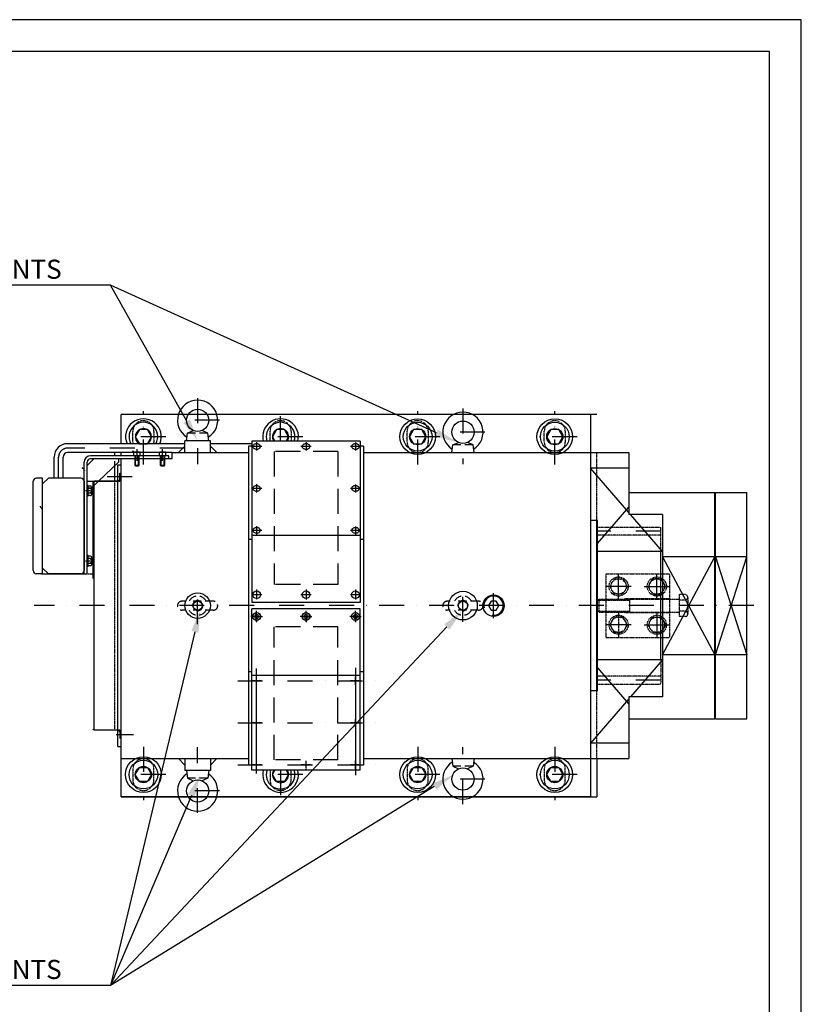
# Model space of a CAD drawing. Extents: x 0 to 2100, y 0 to 2970.
# Drawn here: x 875 to 2100, y 1426 to 2970 of the extents above; entities that cross this region are included whole.
import ezdxf

# ---------------------------------------------------------------- set-up
doc = ezdxf.new("R2010")
doc.units = 0
doc.header["$MEASUREMENT"] = 0
for name, pattern in [('BORDER', [44.45, 12.7, -6.35, 12.7, -6.35, 0, -6.35]), ('CENTER', [0.6, 0.375, -0.075, 0.075, -0.075]), ('DASHDOT', [78.223684, 39.111842, -19.555921, 0, -19.555921]), ('DASHED', [58.667763, 39.111842, -19.555921]), ('HIDDEN', [0.2, 0.1, -0.1])]:
    doc.linetypes.add(name, pattern=pattern)
doc.layers.get('0').update_dxf_attribs({"linetype": 'CONTINUOUS'})
for name, color, linetype in [('1', 7, 'CONTINUOUS'), ('CEN', 1, 'CENTER'), ('EYEBOLT', 6, 'BORDER'), ('HID', 9, 'HIDDEN'), ('QUOTE', 1, 'CONTINUOUS'), ('THIN', 1, 'CONTINUOUS')]:
    doc.layers.add(name, color=color, linetype=linetype)
doc.styles.add('ROMANS', font='romans')

msp = doc.modelspace()

# ---------------------------------------------------------------- linework, layer by layer
at = {"color": 7}
for p, q in [((1033.5, 2305), (1033.5, 2351)), ((1123.4, 2351), (1033.5, 2351)), ((1168.3, 2351), (1138.7, 2351)), ((1555.1, 2351), (1183.6, 2351)), ((1779.5, 2351), (1583.9, 2351)), ((1769.5, 2351), (1769.5, 1751)), ((1062.2, 2327), (1055.8, 2316)), ((1074.9, 2327), (1062.2, 2327)), ((1062.2, 2327), (1062.2, 2327)), ((1081.2, 2316), (1074.9, 2327)), ((1277.2, 2327), (1270.8, 2316)), ((1289.9, 2327), (1277.2, 2327)), ((1296.2, 2316), (1289.9, 2327)), ((1492.2, 2327), (1485.8, 2316)), ((1504.9, 2327), (1492.2, 2327)), ((1492.2, 2327), (1492.2, 2327)), ((1511.2, 2316), (1504.9, 2327)), ((1707.2, 2327), (1700.8, 2316)), ((1719.9, 2327), (1707.2, 2327)), ((1707.2, 2327), (1707.2, 2327)), ((1726.2, 2316), (1719.9, 2327)), ((1133.5, 2305), (949.5, 2305)), ((1055.8, 2316), (1062.2, 2305)), ((1062.2, 2305), (1074.9, 2305)), ((1074.9, 2305), (1081.2, 2316)), ((1133.5, 2301), (1123.5, 2291)), ((1173.5, 2309.7), (1133.5, 2309.7)), ((1133.5, 2291), (1133.5, 2309.7)), ((1173.5, 2291), (1173.5, 2309.7)), ((1238.5, 2305), (1173.5, 2305)), ((1173.5, 2301), (1183.5, 2291)), ((1233.5, 2301), (1233.5, 1801)), ((1238.5, 2301), (1233.5, 2301)), ((1238.5, 2309.1), (1238.5, 2056)), ((1408.5, 2309.1), (1238.5, 2309.1)), ((1240.1, 2301.4), (1240, 2300.6)), ((1240.4, 2302.2), (1240.1, 2301.4)), ((1241, 2302.9), (1240.4, 2302.2)), ((1241.7, 2303.5), (1241, 2302.9)), ((1242.5, 2304.1), (1241.7, 2303.5)), ((1243.5, 2304.5), (1242.5, 2304.1)), ((1244.6, 2304.7), (1243.5, 2304.5)), ((1245.7, 2304.8), (1244.6, 2304.7)), ((1246.9, 2304.8), (1245.7, 2304.8)), ((1248, 2304.6), (1246.9, 2304.8)), ((1249, 2304.3), (1248, 2304.6)), ((1249.9, 2303.8), (1249, 2304.3)), ((1250.7, 2303.2), (1249.9, 2303.8)), ((1251.3, 2302.6), (1250.7, 2303.2)), ((1251.8, 2301.8), (1251.3, 2302.6)), ((1252, 2301), (1251.8, 2301.8)), ((1252, 2300.2), (1252, 2301)), ((1270.8, 2316), (1274.8, 2309.1)), ((1292.2, 2309.1), (1296.2, 2316)), ((1317.6, 2301.4), (1317.5, 2300.6)), ((1317.9, 2302.2), (1317.6, 2301.4)), ((1318.5, 2302.9), (1317.9, 2302.2)), ((1319.2, 2303.5), (1318.5, 2302.9)), ((1320, 2304.1), (1319.2, 2303.5)), ((1321, 2304.5), (1320, 2304.1)), ((1322.1, 2304.7), (1321, 2304.5)), ((1323.2, 2304.8), (1322.1, 2304.7)), ((1324.4, 2304.8), (1323.2, 2304.8)), ((1325.5, 2304.6), (1324.4, 2304.8)), ((1326.5, 2304.3), (1325.5, 2304.6)), ((1327.4, 2303.8), (1326.5, 2304.3)), ((1328.2, 2303.2), (1327.4, 2303.8)), ((1328.8, 2302.6), (1328.2, 2303.2)), ((1329.3, 2301.8), (1328.8, 2302.6)), ((1329.5, 2301), (1329.3, 2301.8)), ((1329.5, 2300.2), (1329.5, 2301)), ((1395.1, 2301.4), (1395, 2300.6)), ((1395.4, 2302.2), (1395.1, 2301.4)), ((1396, 2302.9), (1395.4, 2302.2)), ((1396.7, 2303.5), (1396, 2302.9)), ((1397.5, 2304.1), (1396.7, 2303.5)), ((1398.5, 2304.5), (1397.5, 2304.1)), ((1399.6, 2304.7), (1398.5, 2304.5)), ((1400.7, 2304.8), (1399.6, 2304.7)), ((1401.9, 2304.8), (1400.7, 2304.8)), ((1403, 2304.6), (1401.9, 2304.8)), ((1404, 2304.3), (1403, 2304.6)), ((1404.9, 2303.8), (1404, 2304.3)), ((1405.7, 2303.2), (1404.9, 2303.8)), ((1406.3, 2302.6), (1405.7, 2303.2)), ((1406.8, 2301.8), (1406.3, 2302.6)), ((1407, 2301), (1406.8, 2301.8)), ((1407, 2300.2), (1407, 2301)), ((1408.5, 2309.1), (1408.5, 2056)), ((1413.5, 2301), (1408.5, 2301)), ((1413.5, 2301), (1413.5, 1801)), ((1485.8, 2316), (1492.2, 2305)), ((1492.2, 2305), (1504.9, 2305)), ((1504.9, 2305), (1511.2, 2316)), ((1700.8, 2316), (1707.2, 2305)), ((1707.2, 2305), (1719.9, 2305)), ((1719.9, 2305), (1726.2, 2316)), ((1053.5, 2291), (949.5, 2291)), ((1108.5, 2286), (985.5, 2286)), ((1023.5, 2286), (1023.5, 2291)), ((1033.5, 2286), (1033.5, 2291)), ((1093.5, 2291), (1063.5, 2291)), ((1113.5, 2291), (1103.5, 2291)), ((1108.5, 2281), (1108.5, 2286)), ((1113.5, 2291), (1233.5, 2291)), ((1113.5, 2281), (1113.5, 2291)), ((1240, 2300.6), (1240.1, 2299.8)), ((1240, 2300.6), (1240, 2300.6)), ((1240.1, 2299.8), (1240.4, 2299)), ((1240.4, 2299), (1241, 2298.3)), ((1241, 2298.3), (1241.7, 2297.7)), ((1241.7, 2297.7), (1242.5, 2297.2)), ((1242.5, 2297.2), (1243.5, 2296.7)), ((1243.5, 2296.7), (1244.6, 2296.5)), ((1244.6, 2296.5), (1245.7, 2296.4)), ((1245.7, 2296.4), (1246.9, 2296.4)), ((1246.9, 2296.4), (1248, 2296.6)), ((1248, 2296.6), (1249, 2296.9)), ((1249, 2296.9), (1249.9, 2297.4)), ((1249.9, 2297.4), (1250.7, 2298)), ((1250.7, 2298), (1251.3, 2298.7)), ((1251.3, 2298.7), (1251.8, 2299.4)), ((1251.8, 2299.4), (1252, 2300.2)), ((1317.5, 2300.6), (1317.6, 2299.8)), ((1317.5, 2300.6), (1317.5, 2300.6)), ((1317.6, 2299.8), (1317.9, 2299)), ((1317.9, 2299), (1318.5, 2298.3)), ((1318.5, 2298.3), (1319.2, 2297.7)), ((1319.2, 2297.7), (1320, 2297.2)), ((1320, 2297.2), (1321, 2296.7)), ((1321, 2296.7), (1322.1, 2296.5)), ((1322.1, 2296.5), (1323.2, 2296.4)), ((1323.2, 2296.4), (1324.4, 2296.4)), ((1324.4, 2296.4), (1325.5, 2296.6)), ((1325.5, 2296.6), (1326.5, 2296.9)), ((1326.5, 2296.9), (1327.4, 2297.4)), ((1327.4, 2297.4), (1328.2, 2298)), ((1328.2, 2298), (1328.8, 2298.7)), ((1328.8, 2298.7), (1329.3, 2299.4)), ((1329.3, 2299.4), (1329.5, 2300.2)), ((1395, 2300.6), (1395.1, 2299.8)), ((1395, 2300.6), (1395, 2300.6)), ((1395.1, 2299.8), (1395.4, 2299)), ((1395.4, 2299), (1396, 2298.3)), ((1396, 2298.3), (1396.7, 2297.7)), ((1396.7, 2297.7), (1397.5, 2297.2)), ((1397.5, 2297.2), (1398.5, 2296.7)), ((1398.5, 2296.7), (1399.6, 2296.5)), ((1399.6, 2296.5), (1400.7, 2296.4)), ((1400.7, 2296.4), (1401.9, 2296.4)), ((1401.9, 2296.4), (1403, 2296.6)), ((1403, 2296.6), (1404, 2296.9)), ((1404, 2296.9), (1404.9, 2297.4)), ((1404.9, 2297.4), (1405.7, 2298)), ((1405.7, 2298), (1406.3, 2298.7)), ((1406.3, 2298.7), (1406.8, 2299.4)), ((1406.8, 2299.4), (1407, 2300.2)), ((1413.5, 2291), (1829.5, 2291)), ((1829.5, 2291), (1829.5, 2194.1)), ((928.5, 2251), (928.5, 2284)), ((942.5, 2251), (942.5, 2284)), ((975.5, 2101), (975.5, 2276)), ((980.5, 2271), (980.5, 2276)), ((980.5, 2235.4), (980.5, 2271)), ((990.5, 2281), (985.5, 2281)), ((1029.5, 2281), (990.5, 2281)), ((1023.5, 2246), (1023.5, 2277.5)), ((1028.5, 1830), (1028.5, 2272)), ((1028.5, 2272), (1033.5, 2272)), ((1108.5, 2281), (1029.5, 2281)), ((1033.5, 1751), (1033.5, 2281)), ((1031.5, 2259), (1033.5, 2259)), ((1031.5, 2249), (1031.5, 2259)), ((1829.5, 2266.8), (1769.5, 2266.8)), ((895.5, 2106), (895.5, 2246)), ((910.5, 2251), (900.5, 2251)), ((910.5, 2101), (910.5, 2251)), ((910.5, 2242), (919.5, 2251)), ((970.5, 2251), (919.5, 2251)), ((979.5, 2246), (1028.5, 2246)), ((982.1, 2239.5), (980.5, 2239.5)), ((982.1, 2222.5), (982.1, 2239.5)), ((989.5, 2093.5), (989.5, 2245)), ((1028.5, 2246), (991.5, 2246)), ((991.5, 1856), (991.5, 2245)), ((1031.5, 2246), (1028.5, 2246)), ((1031.5, 2246), (1031.5, 2249)), ((980.5, 2101), (980.5, 2235.4)), ((985.7, 2238.5), (982.1, 2238.5)), ((985.7, 2234.8), (982.1, 2234.8)), ((985.7, 2227.2), (982.1, 2227.2)), ((987.4, 2225.4), (987.4, 2236.6)), ((1240.1, 2235.6), (1240, 2234.8)), ((1240, 2234.8), (1240.1, 2234)), ((1240, 2234.8), (1240, 2234.8)), ((1240.4, 2236.4), (1240.1, 2235.6)), ((1240.1, 2234), (1240.4, 2233.3)), ((1241, 2237.1), (1240.4, 2236.4)), ((1240.4, 2233.3), (1241, 2232.6)), ((1241.7, 2237.8), (1241, 2237.1)), ((1241, 2232.6), (1241.7, 2231.9)), ((1242.5, 2238.3), (1241.7, 2237.8)), ((1241.7, 2231.9), (1242.5, 2231.4)), ((1243.5, 2238.7), (1242.5, 2238.3)), ((1242.5, 2231.4), (1243.5, 2231)), ((1244.6, 2239), (1243.5, 2238.7)), ((1243.5, 2231), (1244.6, 2230.7)), ((1245.7, 2239.1), (1244.6, 2239)), ((1244.6, 2230.7), (1245.7, 2230.6)), ((1246.9, 2239), (1245.7, 2239.1)), ((1245.7, 2230.6), (1246.9, 2230.6)), ((1248, 2238.9), (1246.9, 2239)), ((1246.9, 2230.6), (1248, 2230.8)), ((1249, 2238.5), (1248, 2238.9)), ((1248, 2230.8), (1249, 2231.2)), ((1249.9, 2238.1), (1249, 2238.5)), ((1249, 2231.2), (1249.9, 2231.6)), ((1250.7, 2237.5), (1249.9, 2238.1)), ((1249.9, 2231.6), (1250.7, 2232.2)), ((1251.3, 2236.8), (1250.7, 2237.5)), ((1250.7, 2232.2), (1251.3, 2232.9)), ((1251.8, 2236), (1251.3, 2236.8)), ((1251.3, 2232.9), (1251.8, 2233.7)), ((1252, 2235.2), (1251.8, 2236)), ((1251.8, 2233.7), (1252, 2234.4)), ((1252, 2234.4), (1252, 2235.2)), ((1395.1, 2235.6), (1395, 2234.8)), ((1395, 2234.8), (1395.1, 2234)), ((1395, 2234.8), (1395, 2234.8)), ((1395.4, 2236.4), (1395.1, 2235.6)), ((1395.1, 2234), (1395.4, 2233.3)), ((1396, 2237.1), (1395.4, 2236.4)), ((1395.4, 2233.3), (1396, 2232.6)), ((1396.7, 2237.8), (1396, 2237.1)), ((1396, 2232.6), (1396.7, 2231.9)), ((1397.5, 2238.3), (1396.7, 2237.8)), ((1396.7, 2231.9), (1397.5, 2231.4)), ((1398.5, 2238.7), (1397.5, 2238.3)), ((1397.5, 2231.4), (1398.5, 2231)), ((1399.6, 2239), (1398.5, 2238.7)), ((1398.5, 2231), (1399.6, 2230.7)), ((1400.7, 2239.1), (1399.6, 2239)), ((1399.6, 2230.7), (1400.7, 2230.6)), ((1401.9, 2239), (1400.7, 2239.1)), ((1400.7, 2230.6), (1401.9, 2230.6)), ((1403, 2238.9), (1401.9, 2239)), ((1401.9, 2230.6), (1403, 2230.8)), ((1404, 2238.5), (1403, 2238.9)), ((1403, 2230.8), (1404, 2231.2)), ((1404.9, 2238.1), (1404, 2238.5)), ((1404, 2231.2), (1404.9, 2231.6)), ((1405.7, 2237.5), (1404.9, 2238.1)), ((1404.9, 2231.6), (1405.7, 2232.2)), ((1406.3, 2236.8), (1405.7, 2237.5)), ((1405.7, 2232.2), (1406.3, 2232.9)), ((1406.8, 2236), (1406.3, 2236.8)), ((1406.3, 2232.9), (1406.8, 2233.7)), ((1407, 2235.2), (1406.8, 2236)), ((1406.8, 2233.7), (1407, 2234.4)), ((1407, 2234.4), (1407, 2235.2)), ((1829.5, 2228.5), (1964.5, 2228.5)), ((1964.5, 1873.5), (1964.5, 2228.5)), ((1965.5, 1873.5), (1965.5, 2228.5)), ((1965.5, 2228.5), (2014.5, 2228.5)), ((2014.5, 1873.5), (2014.5, 2228.5)), ((982.1, 2222.5), (980.5, 2222.5)), ((985.7, 2223.5), (982.1, 2223.5)), ((1882.5, 2194.1), (1829.5, 2194.1)), ((1882.5, 2194.1), (1882.5, 1907.9)), ((1780.5, 2184.7), (1769.5, 2184.7)), ((1779.5, 1917.3), (1779.5, 2184.7)), ((1780.5, 1917.3), (1780.5, 2184.7)), ((1240.1, 2169.9), (1240, 2169.1)), ((1240, 2169.1), (1240.1, 2168.3)), ((1240, 2169.1), (1240, 2169.1)), ((1240.4, 2170.7), (1240.1, 2169.9)), ((1240.1, 2168.3), (1240.4, 2167.5)), ((1241, 2171.4), (1240.4, 2170.7)), ((1240.4, 2167.5), (1241, 2166.8)), ((1241.7, 2172), (1241, 2171.4)), ((1241, 2166.8), (1241.7, 2166.2)), ((1242.5, 2172.5), (1241.7, 2172)), ((1241.7, 2166.2), (1242.5, 2165.6)), ((1243.5, 2172.9), (1242.5, 2172.5)), ((1242.5, 2165.6), (1243.5, 2165.2)), ((1244.6, 2173.2), (1243.5, 2172.9)), ((1243.5, 2165.2), (1244.6, 2165)), ((1245.7, 2173.3), (1244.6, 2173.2)), ((1244.6, 2165), (1245.7, 2164.8)), ((1246.9, 2173.3), (1245.7, 2173.3)), ((1245.7, 2164.8), (1246.9, 2164.9)), ((1248, 2173.1), (1246.9, 2173.3)), ((1246.9, 2164.9), (1248, 2165.1)), ((1249, 2172.8), (1248, 2173.1)), ((1248, 2165.1), (1249, 2165.4)), ((1249.9, 2172.3), (1249, 2172.8)), ((1249, 2165.4), (1249.9, 2165.9)), ((1250.7, 2171.7), (1249.9, 2172.3)), ((1249.9, 2165.9), (1250.7, 2166.5)), ((1251.3, 2171), (1250.7, 2171.7)), ((1250.7, 2166.5), (1251.3, 2167.1)), ((1251.8, 2170.3), (1251.3, 2171)), ((1251.3, 2167.1), (1251.8, 2167.9)), ((1252, 2169.5), (1251.8, 2170.3)), ((1251.8, 2167.9), (1252, 2168.7)), ((1252, 2168.7), (1252, 2169.5)), ((1395.1, 2169.9), (1395, 2169.1)), ((1395, 2169.1), (1395.1, 2168.3)), ((1395, 2169.1), (1395, 2169.1)), ((1395.4, 2170.7), (1395.1, 2169.9)), ((1395.1, 2168.3), (1395.4, 2167.5)), ((1396, 2171.4), (1395.4, 2170.7)), ((1395.4, 2167.5), (1396, 2166.8)), ((1396.7, 2172), (1396, 2171.4)), ((1396, 2166.8), (1396.7, 2166.2)), ((1397.5, 2172.5), (1396.7, 2172)), ((1396.7, 2166.2), (1397.5, 2165.6)), ((1398.5, 2172.9), (1397.5, 2172.5)), ((1397.5, 2165.6), (1398.5, 2165.2)), ((1399.6, 2173.2), (1398.5, 2172.9)), ((1398.5, 2165.2), (1399.6, 2165)), ((1400.7, 2173.3), (1399.6, 2173.2)), ((1399.6, 2165), (1400.7, 2164.8)), ((1401.9, 2173.3), (1400.7, 2173.3)), ((1400.7, 2164.8), (1401.9, 2164.9)), ((1403, 2173.1), (1401.9, 2173.3)), ((1401.9, 2164.9), (1403, 2165.1)), ((1404, 2172.8), (1403, 2173.1)), ((1403, 2165.1), (1404, 2165.4)), ((1404.9, 2172.3), (1404, 2172.8)), ((1404, 2165.4), (1404.9, 2165.9)), ((1405.7, 2171.7), (1404.9, 2172.3)), ((1404.9, 2165.9), (1405.7, 2166.5)), ((1406.3, 2171), (1405.7, 2171.7)), ((1405.7, 2166.5), (1406.3, 2167.1)), ((1406.8, 2170.3), (1406.3, 2171)), ((1406.3, 2167.1), (1406.8, 2167.9)), ((1407, 2169.5), (1406.8, 2170.3)), ((1406.8, 2167.9), (1407, 2168.7)), ((1407, 2168.7), (1407, 2169.5)), ((1238.5, 2154.6), (1233.5, 2154.6)), ((1408.5, 2160.8), (1238.5, 2160.8)), ((1413.5, 2154.6), (1408.5, 2154.6)), ((1882.5, 2135.9), (1780.5, 2135.9)), ((1879.5, 1966.1), (1879.5, 2135.9)), ((982.1, 2129.5), (980.5, 2129.5)), ((982.1, 2112.5), (982.1, 2129.5)), ((985.7, 2128.5), (982.1, 2128.5)), ((985.7, 2124.8), (982.1, 2124.8)), ((985.7, 2117.2), (982.1, 2117.2)), ((987.4, 2115.4), (987.4, 2126.6)), ((2014.5, 2127.8), (1882.5, 2127.8)), ((910.5, 2101), (900.5, 2101)), ((908.5, 2101), (922.5, 2101)), ((910.5, 2110), (919.5, 2101)), ((970.5, 2101), (919.5, 2101)), ((922.5, 2101), (979.5, 2101)), ((975.5, 2101), (980.5, 2101)), ((982.1, 2112.5), (980.5, 2112.5)), ((985.7, 2113.5), (982.1, 2113.5)), ((1408.5, 2056), (1238.5, 2056)), ((1613.5, 2058), (1609.4, 2051)), ((1621.6, 2058), (1613.5, 2058)), ((1613.5, 2058), (1613.5, 2058)), ((1625.6, 2051), (1621.6, 2058)), ((1238.5, 1792.9), (1238.5, 2046)), ((1408.5, 2046), (1238.5, 2046)), ((1408.5, 1792.9), (1408.5, 2046)), ((1609.4, 2051), (1613.5, 2044)), ((1613.5, 2044), (1621.6, 2044)), ((1621.6, 2044), (1625.6, 2051)), ((1882.5, 1966.1), (1780.5, 1966.1)), ((2014.5, 1974.1), (1882.5, 1974.1)), ((1238.5, 1947.4), (1233.5, 1947.4)), ((1413.5, 1947.4), (1408.5, 1947.4)), ((1408.5, 1941.2), (1238.5, 1941.2)), ((1780.5, 1917.3), (1769.5, 1917.3)), ((1829.5, 1907.9), (1829.5, 1811)), ((1882.5, 1907.9), (1829.5, 1907.9)), ((1829.5, 1873.5), (1964.5, 1873.5)), ((1965.5, 1873.5), (2014.5, 1873.5)), ((991.5, 1856), (991.5, 1857)), ((991.5, 1856), (991.5, 1856)), ((991.5, 1856), (1028.5, 1856)), ((991.5, 1856), (1028.5, 1856)), ((1028.5, 1856), (1031.5, 1856)), ((1028.5, 1830), (1033.5, 1830)), ((1829.5, 1835.2), (1769.5, 1835.2)), ((1033.5, 1811), (1233.5, 1811)), ((1133.5, 1801), (1123.5, 1811)), ((1133.5, 1811), (1133.5, 1792.3)), ((1173.5, 1801), (1183.5, 1811)), ((1173.5, 1811), (1173.5, 1792.3)), ((1413.5, 1811), (1829.5, 1811)), ((1779.5, 1811), (1779.5, 1751)), ((1055.8, 1786), (1062.2, 1797)), ((1062.2, 1797), (1074.9, 1797)), ((1074.9, 1797), (1081.2, 1786)), ((1173.5, 1792.3), (1133.5, 1792.3)), ((1238.5, 1801), (1233.5, 1801)), ((1408.5, 1792.9), (1238.5, 1792.9)), ((1270.8, 1786), (1274.8, 1792.9)), ((1292.2, 1792.9), (1296.2, 1786)), ((1413.5, 1801), (1408.5, 1801)), ((1485.8, 1786), (1492.2, 1797)), ((1492.2, 1797), (1504.9, 1797)), ((1504.9, 1797), (1511.2, 1786)), ((1700.8, 1786), (1707.2, 1797)), ((1707.2, 1797), (1719.9, 1797)), ((1719.9, 1797), (1726.2, 1786)), ((1062.2, 1775), (1055.8, 1786)), ((1081.2, 1786), (1074.9, 1775)), ((1277.2, 1775), (1270.8, 1786)), ((1296.2, 1786), (1289.9, 1775)), ((1492.2, 1775), (1485.8, 1786)), ((1511.2, 1786), (1504.9, 1775)), ((1707.2, 1775), (1700.8, 1786)), ((1726.2, 1786), (1719.9, 1775)), ((1074.9, 1775), (1062.2, 1775)), ((1062.2, 1775), (1062.2, 1775)), ((1289.9, 1775), (1277.2, 1775)), ((1504.9, 1775), (1492.2, 1775)), ((1492.2, 1775), (1492.2, 1775)), ((1719.9, 1775), (1707.2, 1775)), ((1707.2, 1775), (1707.2, 1775)), ((1769.5, 1751), (1033.5, 1751))]:
    msp.add_line(p, q, dxfattribs=at)
at = {"color": 7, "linetype": 'DASHED'}
for p, q in [((1138.7, 2351), (1123.4, 2351)), ((1183.6, 2351), (1168.3, 2351)), ((1583.9, 2351), (1555.1, 2351))]:
    msp.add_line(p, q, dxfattribs=at)
at = {"color": 1}
for points in [[(1136.4, 2340.2), (1016.9, 2553.6), (639.1, 2553.6)], [(1527.8, 2321.9), (1016.9, 2553.6)], [(1544.2, 2017.6), (1016.9, 1455.4), (639.1, 1455.4)], [(1149.3, 2010), (1016.9, 1455.4)], [(1524.6, 1767.2), (1016.9, 1455.4)], [(1143.7, 1753.3), (1016.9, 1455.4)]]:
    msp.add_lwpolyline(points, dxfattribs=at)
at = {"color": 7}
for centre, radius in [((1498.5, 2316), 28), ((1498.5, 2316), 22.5), ((1713.5, 2316), 28), ((1713.5, 2316), 22.5), ((1153.5, 2051), 20), ((1246, 2068), 6), ((1323.5, 2068), 6), ((1401, 2068), 6), ((1569.5, 2051), 22.5), ((1153.5, 2051), 6.9), ((1569.5, 2051), 6.9), ((1617.5, 2051), 16.6), ((1246, 2034), 6), ((1323.5, 2034), 6), ((1401, 2034), 6), ((1068.5, 1786), 28), ((1068.5, 1786), 22.5), ((1498.5, 1786), 28), ((1498.5, 1786), 22.5), ((1713.5, 1786), 28), ((1713.5, 1786), 22.5)]:
    msp.add_circle(centre, radius, dxfattribs=at)
for centre, radius, start, end in [((1068.5, 2316), 28, 336.8669, 203.1331), ((1068.5, 2316), 22.5, 330.7315, 209.2685), ((1283.5, 2316), 28, 345.721, 194.279), ((1283.5, 2316), 22.5, 342.1254, 197.8746), ((949.5, 2284), 21, 90, 180), ((949.5, 2284), 7, 90, 180), ((985.5, 2276), 10, 90, 180), ((985.5, 2276), 5, 90, 180), ((900.5, 2246), 5, 90, 180), ((970.5, 2246), 5, 0, 90), ((985.5, 2236.6), 1.88, 266.3471, 93.6529), ((982.7, 2231.1), 4.69, 304.9857, 51.3577), ((985.5, 2225.4), 1.88, 266.3471, 93.6529), ((985.5, 2126.6), 1.88, 266.3471, 93.6529), ((982.7, 2121.1), 4.69, 304.9857, 51.3577), ((985.5, 2115.4), 1.88, 266.3471, 93.6529), ((900.5, 2106), 5, 180, 270), ((970.5, 2106), 5, 270, 0), ((1283.5, 1786), 28, 165.721, 14.279), ((1283.5, 1786), 22.5, 162.1254, 17.8746)]:
    msp.add_arc(centre, radius, start, end, dxfattribs=at)
at = {"color": 7, "linetype": 'DASHED'}
msp.add_point((1813.5, 2006), dxfattribs=at)
at = {"color": 1}
for points in [[(1141.5, 2343.1), (1153.5, 2309.7), (1131.3, 2337.4)], [(1530.2, 2327.2), (1559.7, 2307.4), (1525.4, 2316.6)], [(1143.6, 2011.3), (1157.4, 2044), (1154.9, 2008.6)], [(1540, 2021.6), (1568.2, 2043.1), (1548.5, 2013.6)]]:
    msp.add_solid(points, dxfattribs=at)
at = {"color": 7}
for points in [[(1138.3, 1755.6), (1157.4, 1785.5), (1149.1, 1751)], [(1521.6, 1772.2), (1554.5, 1785.5), (1527.7, 1762.3)]]:
    msp.add_solid(points, dxfattribs=at)
at = {"layer": '1', "color": 7}
for p, q in [((1053.5, 2291.4), (1054.1, 2292)), ((1053.5, 2286), (1053.5, 2291.4)), ((1063.5, 2291.4), (1053.5, 2291.4)), ((1063.5, 2286), (1053.5, 2286)), ((1054.1, 2292), (1062.9, 2292)), ((1063.5, 2291.4), (1062.9, 2292)), ((1063.5, 2286), (1063.5, 2291.4)), ((1093.5, 2291.4), (1094.1, 2292)), ((1103.5, 2291.4), (1093.5, 2291.4)), ((1093.5, 2286), (1093.5, 2291.4)), ((1103.5, 2286), (1093.5, 2286)), ((1094.1, 2292), (1102.9, 2292)), ((1103.5, 2291.4), (1102.9, 2292)), ((1103.5, 2286), (1103.5, 2291.4)), ((980.5, 2271), (990.5, 2281)), ((1029.5, 2276), (987.4, 2236.1)), ((1029.5, 2281), (1029.5, 2276)), ((1056.1, 2270), (1055.5, 2270.6)), ((1061.5, 2270.6), (1055.5, 2270.6)), ((1096.1, 2270), (1095.5, 2270.6)), ((1101.5, 2270.6), (1095.5, 2270.6)), ((1113.5, 2281), (1108.5, 2281)), ((975.5, 2246), (975.5, 2106)), ((989.5, 2245), (991.5, 2246)), ((989.5, 2245), (991.5, 2245)), ((989.7, 2245), (989.8, 2245.1)), ((989.9, 2245), (990.4, 2245.4)), ((990.2, 2245), (990.9, 2245.7)), ((990.5, 2245), (991.5, 2246)), ((990.8, 2245), (991.5, 2245.7)), ((991.1, 2245), (991.5, 2245.4)), ((991.4, 2245), (991.5, 2245.2)), ((991.5, 2246), (991.5, 2245)), ((991.5, 2245), (991.5, 2245)), ((1028.5, 2246), (1031.5, 2249)), ((1028.6, 2246), (1031.5, 2248.9)), ((1028.8, 2246), (1031.5, 2248.7)), ((1029.1, 2246), (1031.5, 2248.4)), ((1029.4, 2246), (1031.5, 2248.1)), ((1029.7, 2246), (1031.5, 2247.8)), ((1030, 2246), (1031.5, 2247.5)), ((1030.3, 2246), (1031.5, 2247.3)), ((1030.5, 2246), (1031.5, 2247)), ((1030.8, 2246), (1031.5, 2246.7)), ((1031.1, 2246), (1031.5, 2246.4)), ((1031.4, 2246), (1031.5, 2246.1)), ((1246, 1787.6), (1246, 1952.6)), ((1401, 1953.3), (1401, 1785.3)), ((989.5, 1857), (991.5, 1856)), ((989.5, 1857), (991.5, 1857)), ((989.6, 1856.9), (989.7, 1857)), ((989.8, 1856.8), (990, 1857)), ((990, 1856.7), (990.3, 1857)), ((990.2, 1856.6), (990.6, 1857)), ((990.4, 1856.6), (990.9, 1857)), ((990.6, 1856.5), (991.1, 1857)), ((990.8, 1856.4), (991.4, 1857)), ((991, 1856.3), (991.5, 1856.8)), ((991.2, 1856.2), (991.5, 1856.5)), ((991.3, 1856.1), (991.5, 1856.2)), ((1028.5, 1856), (1031.5, 1853)), ((1028.6, 1856), (1028.6, 1856)), ((1028.7, 1855.8), (1028.9, 1856)), ((1028.8, 1855.7), (1029.2, 1856)), ((1029, 1855.5), (1029.4, 1856)), ((1029.1, 1855.4), (1029.7, 1856)), ((1029.3, 1855.2), (1030, 1856)), ((1029.4, 1855.1), (1030.3, 1856)), ((1029.5, 1855), (1030.6, 1856)), ((1029.7, 1854.8), (1030.9, 1856)), ((1029.8, 1854.7), (1031.1, 1856)), ((1030, 1854.5), (1031.4, 1856)), ((1030.1, 1854.4), (1031.5, 1855.8)), ((1030.3, 1854.3), (1031.5, 1855.5)), ((1030.4, 1854.1), (1031.5, 1855.2)), ((1030.5, 1854), (1031.5, 1854.9)), ((1030.7, 1853.8), (1031.5, 1854.7)), ((1030.8, 1853.7), (1031.5, 1854.4)), ((1031, 1853.5), (1031.5, 1854.1)), ((1031.1, 1853.4), (1031.5, 1853.8)), ((1031.2, 1853.3), (1031.5, 1853.5)), ((1031.4, 1853.1), (1031.5, 1853.3)), ((1031.5, 1856), (1031.5, 1853)), ((1031.5, 1853), (1031.5, 1843)), ((1031.5, 1843), (1033.5, 1843)), ((1033.5, 1751), (1123.4, 1751)), ((1138.7, 1751), (1168.3, 1751)), ((1183.6, 1751), (1779.5, 1751))]:
    msp.add_line(p, q, dxfattribs=at)
at = {"layer": '1', "color": 7, "linetype": 'DASHED'}
for p, q in [((1055.5, 2270.6), (1055.5, 2286)), ((1056.1, 2270), (1056.1, 2286)), ((1060.9, 2270), (1060.9, 2286)), ((1061.5, 2286), (1061.5, 2270.6)), ((1095.5, 2270.6), (1095.5, 2286)), ((1096.1, 2270), (1096.1, 2286)), ((1100.9, 2270), (1100.9, 2286)), ((1101.5, 2286), (1101.5, 2270.6)), ((1061.5, 2270.6), (1060.9, 2270)), ((1101.5, 2270.6), (1100.9, 2270)), ((1060.9, 2270), (1056.1, 2270)), ((1100.9, 2270), (1096.1, 2270)), ((985.5, 2235.4), (980.5, 2235.4)), ((987.4, 2236.1), (985.5, 2235.4)), ((1123.4, 1751), (1138.7, 1751)), ((1168.3, 1751), (1183.6, 1751))]:
    msp.add_line(p, q, dxfattribs=at)
at = {"layer": '1', "color": 7, "linetype": 'DASHDOT'}
for p, q in [((1011.8, 2253.5), (1054.8, 2253.5)), ((1246, 2034), (1246, 2043)), ((1323.5, 2034), (1323.5, 2043)), ((1401, 2034), (1401, 2043)), ((1246, 2034), (1237, 2034)), ((1246, 2034), (1246, 2025)), ((1246, 2034), (1255, 2034)), ((1323.5, 2034), (1314.5, 2034)), ((1323.5, 2034), (1323.5, 2025)), ((1323.5, 2034), (1332.5, 2034)), ((1401, 2034), (1392, 2034)), ((1401, 2034), (1401, 2025)), ((1401, 2034), (1410, 2034)), ((1216.3, 1932.9), (1432.3, 1932.9)), ((1216.3, 1867.2), (1432.3, 1867.2)), ((1052.8, 1848.5), (1025.8, 1848.5)), ((1216.3, 1801.4), (1432.3, 1801.4))]:
    msp.add_line(p, q, dxfattribs=at)
at = {"layer": '1', "color": 7}
for centre, radius in [((1246, 2034), 6.2), ((1323.5, 2034), 6.2), ((1401, 2034), 6.2), ((1246, 2034), 3.2), ((1323.5, 2034), 3.2), ((1401, 2034), 3.2)]:
    msp.add_circle(centre, radius, dxfattribs=at)
for points in [[(1050.6, 2293), (1051.9, 2294.9), (1058.5, 2289)], [(971.4, 2266.7), (973, 2268.3), (978.5, 2261.4)], [(905.5, 2206.5), (907.6, 2207.6), (910.5, 2199.3)]]:
    msp.add_solid(points, dxfattribs=at)
at = {"layer": 'CEN', "color": 7, "linetype": 'DASHDOT'}
for p, q in [((1153.5, 2376.2), (1153.5, 2273.1)), ((1068.5, 2272.5), (1068.5, 2356)), ((1283.5, 2309.1), (1283.5, 2356)), ((1498.5, 2272.5), (1498.5, 2356)), ((1569.5, 2360.2), (1569.5, 2273.1)), ((1713.5, 2272.5), (1713.5, 2356)), ((1188, 2341.7), (1119, 2341.7)), ((1604, 2323), (1535, 2323)), ((1103.5, 2316), (1033.5, 2316)), ((1246, 2307.3), (1246, 2294.4)), ((1318.5, 2316), (1248.5, 2316)), ((1323.5, 2307.3), (1323.5, 2294.4)), ((1401, 2306.8), (1401, 2294.4)), ((1533.5, 2316), (1463.5, 2316)), ((1748.5, 2316), (1678.5, 2316)), ((1133.5, 2298), (949.5, 2298)), ((1058.5, 2277.9), (1058.5, 2296.5)), ((1098.5, 2277.9), (1098.5, 2296.5)), ((1254, 2300.6), (1238, 2300.6)), ((1331.5, 2300.6), (1315.5, 2300.6)), ((1409, 2300.6), (1393, 2300.6)), ((935.5, 2251), (935.5, 2284)), ((1246, 2241.5), (1246, 2228.6)), ((1401, 2241.1), (1401, 2228.6)), ((1254, 2234.8), (1238, 2234.8)), ((1409, 2234.8), (1393, 2234.8)), ((1254, 2169.1), (1238, 2169.1)), ((1246, 2175.8), (1246, 2162.8)), ((1409, 2169.1), (1393, 2169.1)), ((1401, 2175.3), (1401, 2162.8)), ((1879.5, 2168), (1779.5, 2168)), ((1813.5, 2061), (1813.5, 2101)), ((1873.5, 2061), (1873.5, 2101)), ((1153.5, 2021.7), (1153.5, 2078.5)), ((1323.5, 2076.4), (1323.5, 2060.4)), ((1401, 2076.4), (1401, 2060.4)), ((1569.5, 2025.5), (1569.5, 2076.5)), ((1617.5, 2031.4), (1617.5, 2070.6)), ((1833.5, 2081), (1793.5, 2081)), ((1853.5, 2081), (1893.5, 2081)), ((1254, 2068), (1238, 2068)), ((1331.5, 2068), (1315.5, 2068)), ((1409, 2068), (1393, 2068)), ((1873.5, 2041), (1873.5, 2001)), ((1833.5, 2021), (1793.5, 2021)), ((1853.5, 2021), (1893.5, 2021)), ((1879.5, 1934), (1779.5, 1934)), ((1068.5, 1829.5), (1068.5, 1746)), ((1153.5, 1725.8), (1153.5, 1828.9)), ((1498.5, 1829.5), (1498.5, 1746)), ((1569.5, 1739.8), (1569.5, 1828.9)), ((1713.5, 1829.5), (1713.5, 1746)), ((1283.5, 1792.9), (1283.5, 1746)), ((1103.5, 1786), (1033.5, 1786)), ((1318.5, 1786), (1248.5, 1786)), ((1533.5, 1786), (1463.5, 1786)), ((1604, 1779), (1535, 1779)), ((1748.5, 1786), (1678.5, 1786)), ((1188, 1760.3), (1119, 1760.3))]:
    msp.add_line(p, q, dxfattribs=at)
at = {"layer": 'CEN', "color": 7}
for p, q in [((989.9, 2231), (977.5, 2231)), ((989.9, 2121), (977.5, 2121)), ((1246, 2076.4), (1246, 2060.4)), ((1246, 2025.6), (1246, 2041.6)), ((1323.5, 2025.6), (1323.5, 2041.6)), ((1401, 2025.6), (1401, 2041.6)), ((1813.5, 2041), (1813.5, 2001)), ((1254, 2034), (1238, 2034)), ((1331.5, 2034), (1315.5, 2034)), ((1409, 2034), (1393, 2034)), ((1254, 1932.9), (1238, 1932.9)), ((1246, 1926.2), (1246, 1939.2)), ((1409, 1932.9), (1393, 1932.9)), ((1401, 1926.7), (1401, 1939.2)), ((1246, 1860.5), (1246, 1873.4)), ((1401, 1860.9), (1401, 1873.4)), ((1254, 1867.2), (1238, 1867.2)), ((1409, 1867.2), (1393, 1867.2)), ((1246, 1794.7), (1246, 1807.6)), ((1323.5, 1794.7), (1323.5, 1807.6)), ((1401, 1795.1), (1401, 1807.6)), ((1254, 1801.4), (1238, 1801.4)), ((1331.5, 1801.4), (1315.5, 1801.4)), ((1409, 1801.4), (1393, 1801.4))]:
    msp.add_line(p, q, dxfattribs=at)
at = {"layer": 'CEN', "color": 3, "linetype": 'DASHDOT'}
msp.add_line((2025.5, 2051), (897.3, 2051), dxfattribs=at)
at = {"layer": 'CEN', "color": 7, "linetype": 'DASHDOT'}
msp.add_arc((949.5, 2284), 14, 90, 180, dxfattribs=at)
at = {"layer": 'EYEBOLT', "color": 7}
for p, q in [((1136, 2309.7), (1137.7, 2321.7)), ((1137.7, 2321.7), (1146.7, 2325.6)), ((1169.3, 2321.7), (1137.7, 2321.7)), ((1169.3, 2321.7), (1160.4, 2325.6)), ((1171, 2309.7), (1169.3, 2321.7)), ((1552, 2291), (1553.7, 2303)), ((1553.7, 2303), (1562.7, 2306.9)), ((1585.3, 2303), (1553.7, 2303)), ((1585.3, 2303), (1576.4, 2306.9)), ((1587, 2291), (1585.3, 2303)), ((1178, 2058), (1129, 2058)), ((1594, 2058), (1545, 2058)), ((1178, 2044), (1129, 2044)), ((1594, 2044), (1545, 2044)), ((1552, 1811), (1553.7, 1799)), ((1587, 1811), (1585.3, 1799)), ((1136, 1792.3), (1137.7, 1780.3)), ((1171, 1792.3), (1169.3, 1780.3)), ((1585.3, 1799), (1553.7, 1799)), ((1553.7, 1799), (1562.7, 1795.1)), ((1585.3, 1799), (1576.4, 1795.1)), ((1169.3, 1780.3), (1137.7, 1780.3)), ((1137.7, 1780.3), (1146.7, 1776.4)), ((1169.3, 1780.3), (1160.4, 1776.4))]:
    msp.add_line(p, q, dxfattribs=at)
at = {"layer": 'EYEBOLT', "color": 7, "linetype": 'Continuous'}
for centre in [(1153.5, 2341.7), (1569.5, 2323), (1569.5, 1779), (1153.5, 1760.3)]:
    msp.add_circle(centre, 17.5, dxfattribs=at)
for centre, start, end in [((1153.5, 2341.7), 302.1062, 237.8938), ((1569.5, 2323), 302.1062, 237.8938), ((1569.5, 1779), 122.1062, 57.8938), ((1153.5, 1760.3), 122.1062, 57.8938)]:
    msp.add_arc(centre, 31.5, start, end, dxfattribs=at)
at = {"layer": 'EYEBOLT', "color": 7}
for centre, radius, start, end in [((1129, 2051), 7, 90, 270), ((1153.5, 2051), 15, 27.8181, 152.1819), ((1178, 2051), 7, 270, 90), ((1545, 2051), 7, 90, 270), ((1569.5, 2051), 15, 27.8181, 152.1819), ((1594, 2051), 7, 270, 90), ((1153.5, 2051), 15, 207.8181, 332.1819), ((1569.5, 2051), 15, 207.8181, 332.1819)]:
    msp.add_arc(centre, radius, start, end, dxfattribs=at)
at = {"layer": 'HID', "color": 7}
for p, q in [((1052, 2307.5), (1052, 2324.5)), ((1085, 2324.5), (1085, 2307.5)), ((1267, 2309.1), (1267, 2324.5)), ((1300, 2324.5), (1300, 2309.1)), ((1482, 2307.5), (1482, 2324.5)), ((1515, 2324.5), (1515, 2307.5)), ((1697, 2307.5), (1697, 2324.5)), ((1730, 2324.5), (1730, 2307.5)), ((1779.5, 1811), (1779.5, 2291)), ((1023.5, 1856), (1023.5, 2246)), ((1779.5, 2173), (1780.5, 2174)), ((1780.5, 2174), (1878.5, 2174)), ((1878.5, 2174), (1879.5, 2173)), ((1879.5, 2135.9), (1879.5, 2173)), ((1879.5, 2161.7), (1779.5, 2161.7)), ((979.5, 2101), (989.5, 2101)), ((1793.5, 2101), (1793.5, 2001)), ((1793.5, 2101), (1893.5, 2101)), ((1893.5, 2101), (1893.5, 2001)), ((1799.7, 2081), (1806.6, 2093)), ((1806.6, 2093), (1820.4, 2093)), ((1820.4, 2093), (1827.4, 2081)), ((1866.6, 2093), (1859.7, 2081)), ((1880.4, 2093), (1866.6, 2093)), ((1887.4, 2081), (1880.4, 2093)), ((1806.6, 2069), (1799.7, 2081)), ((1827.4, 2081), (1820.4, 2069)), ((1859.7, 2081), (1866.6, 2069)), ((1880.4, 2069), (1887.4, 2081)), ((1782.5, 2061), (1779.5, 2058)), ((1781, 2059.5), (1830.5, 2059.5)), ((1782.5, 2061), (1908.5, 2061)), ((1782.5, 2061), (1782.5, 2041)), ((1820.4, 2069), (1806.6, 2069)), ((1806.6, 2069), (1806.6, 2069)), ((1823.5, 2062), (1823.5, 2061)), ((1823.5, 2062), (1893.5, 2062)), ((1830.5, 2061), (1830.5, 2041)), ((1866.6, 2069), (1880.4, 2069)), ((1880.4, 2069), (1880.4, 2069)), ((1919, 2068.3), (1908.5, 2068.3)), ((1908.5, 2068.3), (1908.5, 2033.7)), ((1919, 2059.7), (1908.5, 2059.7)), ((1922, 2064), (1922, 2038)), ((1779.5, 2044), (1782.5, 2041)), ((1781, 2042.5), (1830.5, 2042.5)), ((1782.5, 2041), (1908.5, 2041)), ((1823.5, 2041), (1823.5, 2040)), ((1823.5, 2040), (1893.5, 2040)), ((1919, 2042.3), (1908.5, 2042.3)), ((1806.6, 2033), (1799.7, 2021)), ((1820.4, 2033), (1806.6, 2033)), ((1806.6, 2033), (1806.6, 2033)), ((1827.4, 2021), (1820.4, 2033)), ((1859.7, 2021), (1866.6, 2033)), ((1866.6, 2033), (1880.4, 2033)), ((1880.4, 2033), (1887.4, 2021)), ((1880.4, 2033), (1880.4, 2033)), ((1919, 2033.7), (1908.5, 2033.7)), ((1799.7, 2021), (1806.6, 2009)), ((1806.6, 2009), (1820.4, 2009)), ((1820.4, 2009), (1827.4, 2021)), ((1866.6, 2009), (1859.7, 2021)), ((1880.4, 2009), (1866.6, 2009)), ((1887.4, 2021), (1880.4, 2009)), ((1793.5, 2001), (1893.5, 2001)), ((1879.5, 1966.1), (1879.5, 1929)), ((1879.5, 1940.2), (1779.5, 1940.2)), ((1779.5, 1929), (1780.5, 1928)), ((1780.5, 1928), (1878.5, 1928)), ((1878.5, 1928), (1879.5, 1929)), ((1052, 1794.5), (1052, 1777.5)), ((1085, 1777.5), (1085, 1794.5)), ((1267, 1792.9), (1267, 1777.5)), ((1300, 1777.5), (1300, 1792.9)), ((1482, 1794.5), (1482, 1777.5)), ((1515, 1777.5), (1515, 1794.5)), ((1697, 1794.5), (1697, 1777.5)), ((1730, 1777.5), (1730, 1794.5))]:
    msp.add_line(p, q, dxfattribs=at)
at = {"layer": 'HID', "color": 7, "linetype": 'DASHED'}
for p, q in [((1273.5, 2292.9), (1273.5, 2084.1)), ((1373.5, 2292.9), (1273.5, 2292.9)), ((1373.5, 2292.9), (1373.5, 2084.1)), ((1373.5, 2084.1), (1273.5, 2084.1)), ((1273.5, 1809.1), (1273.5, 2017.9)), ((1373.5, 2017.9), (1273.5, 2017.9)), ((1373.5, 1809.1), (1373.5, 2017.9)), ((1373.5, 1809.1), (1273.5, 1809.1))]:
    msp.add_line(p, q, dxfattribs=at)
at = {"layer": 'HID', "color": 7}
for centre, radius in [((1813.5, 2081), 15), ((1813.5, 2081), 12), ((1873.5, 2081), 15), ((1873.5, 2081), 12), ((1813.5, 2021), 15), ((1813.5, 2021), 12), ((1873.5, 2021), 15), ((1873.5, 2021), 12)]:
    msp.add_circle(centre, radius, dxfattribs=at)
for centre, radius, start, end in [((1068.5, 2324.5), 16.5, 0, 180), ((1283.5, 2324.5), 16.5, 0, 180), ((1498.5, 2324.5), 16.5, 0, 180), ((1713.5, 2324.5), 16.5, 0, 180), ((1068.5, 2307.5), 16.5, 180, 188.7158), ((1068.5, 2307.5), 16.5, 351.2842, 0), ((1498.5, 2307.5), 16.5, 180, 0), ((1713.5, 2307.5), 16.5, 180, 0), ((1917.4, 2064), 4.62, 290.57, 69.43), ((1908, 2051), 14, 321.7868, 38.2132), ((1917.4, 2038), 4.62, 290.57, 69.43), ((1068.5, 1794.5), 16.5, 0, 180), ((1498.5, 1794.5), 16.5, 0, 180), ((1713.5, 1794.5), 16.5, 0, 180), ((1068.5, 1777.5), 16.5, 180, 0), ((1283.5, 1777.5), 16.5, 180, 0), ((1498.5, 1777.5), 16.5, 180, 0), ((1713.5, 1777.5), 16.5, 180, 0)]:
    msp.add_arc(centre, radius, start, end, dxfattribs=at)
at = {"layer": 'QUOTE', "color": 7}
for p, q in [((2100, 2970), (0, 2970)), ((2100, 0), (2100, 2970)), ((2050, 2920), (50, 2920)), ((2050, 50), (2050, 2920))]:
    msp.add_line(p, q, dxfattribs=at)
at = {"layer": 'THIN', "color": 7}
for p, q in [((1829.5, 2197.3), (1769.5, 2266.8)), ((1780.5, 2148.6), (1829.5, 2205.4)), ((1882.5, 2135.9), (1832.2, 2194.1)), ((1882.5, 2127.8), (1964.5, 1974.1)), ((1882.5, 1974.1), (1964.5, 2127.8)), ((1965.5, 2127.8), (2014.5, 1974.1)), ((1965.5, 1974.1), (2014.5, 2127.8)), ((1882.5, 1966.1), (1832.2, 1907.9)), ((1780.5, 1953.4), (1829.5, 1896.6)), ((1829.5, 1904.7), (1769.5, 1835.2))]:
    msp.add_line(p, q, dxfattribs=at)
for centre in [(1498.5, 2316), (1713.5, 2316), (1068.5, 1786), (1498.5, 1786), (1713.5, 1786)]:
    msp.add_circle(centre, 12.7, dxfattribs=at)
for centre, radius, start, end in [((1068.5, 2316), 12.7, 299.9972, 240.0028), ((1283.5, 2316), 12.7, 327.0636, 212.9364), ((1153.5, 2051), 8, 258.7749, 191.6504), ((1569.5, 2051), 8, 260.502, 188.4788), ((1617.5, 2051), 15.1, 261.311, 192.1768), ((1283.5, 1786), 12.7, 147.0636, 32.9364)]:
    msp.add_arc(centre, radius, start, end, dxfattribs=at)

# ---------------------------------------------------------------- texts
at = {"color": 1, "style": 'ROMANS'}
for p in [(633.3, 2563.6), (633.3, 1465.4)]:
    msp.add_text('LIFTING POINTS', height=30, dxfattribs=at).set_placement(p)

doc.saveas('drawing.dxf')
